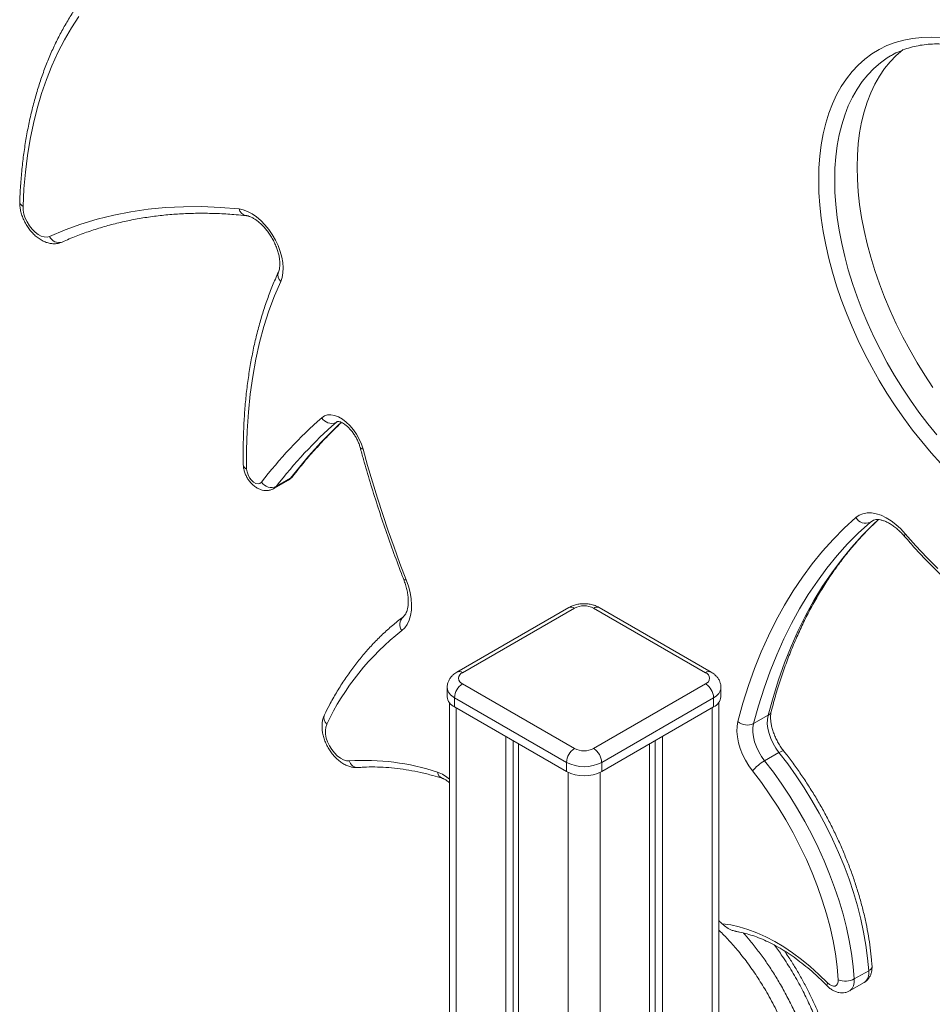
# Model space of a CAD drawing. Units: millimetres. Extents: x -9196 to 14212, y -7580 to 2635.
# Drawn here: x 4551 to 4955, y -3544 to -3108 of the extents above; entities that cross this region are included whole.
import ezdxf

# ---------------------------------------------------------------- set-up
doc = ezdxf.new("R2010")
doc.units = ezdxf.units.MM

msp = doc.modelspace()

# ---------------------------------------------------------------- linework, layer by layer
at = {"color": 7, "linetype": 'Continuous', "lineweight": 15}
for p, q in [((4936.21, -3124.38), (4936.05, -3124.47)), ((4663.51, -3315.62), (4669.87, -3311.95)), ((4670.89, -3311.05), (4664.53, -3314.72)), ((4793.84, -3368.23), (4744.34, -3396.8)), ((4796.34, -3368.48), (4746.84, -3397.05)), ((4854.32, -3397.05), (4804.82, -3368.48)), ((4856.82, -3396.8), (4807.32, -3368.23)), ((4746.84, -3401.95), (4796.34, -3430.52)), ((4804.82, -3430.52), (4854.32, -3401.95)), ((4740.08, -3403.58), (4740.08, -3407.67)), ((4861.08, -3407.67), (4861.08, -3403.58)), ((4741.08, -3410.31), (4741.08, -3792.4)), ((4792.8, -3436.65), (4743.3, -3408.07)), ((4743.3, -3408.07), (4743.3, -3412.16)), ((4857.85, -3408.07), (4808.36, -3436.65)), ((4857.85, -3408.07), (4857.85, -3412.16)), ((4860.08, -3732.91), (4860.08, -3410.31)), ((4743.3, -3412.16), (4792.8, -3440.73)), ((4808.36, -3440.73), (4857.85, -3412.16)), ((4881.89, -3415.86), (4875.52, -3419.54)), ((4765.93, -3425.22), (4765.93, -3767.58)), ((4769.2, -3427.11), (4769.2, -3769.38)), ((4771.59, -3428.48), (4771.59, -3771.27)), ((4829.57, -3428.48), (4829.57, -3749.17)), ((4831.95, -3427.11), (4831.95, -3747.88)), ((4835.23, -3425.22), (4835.23, -3746.12)), ((4886.73, -3432.27), (4880.37, -3435.94)), ((4792.8, -3436.65), (4792.8, -3440.73)), ((4808.36, -3436.65), (4808.36, -3440.73)), ((4926.39, -3528.69), (4920.02, -3532.36)), ((4917.97, -3537.6), (4924.34, -3533.93))]:
    msp.add_line(p, q, dxfattribs=at)
at = {"color": 8, "linetype": 'Continuous', "lineweight": 15}
for p, q in [((4691.5, -3286.03), (4690.95, -3286.43)), ((4691.54, -3286.08), (4690.95, -3286.43)), ((4928.85, -3329.52), (4927.01, -3330.58)), ((4928.04, -3329.84), (4927.01, -3330.58)), ((4744.01, -3412.56), (4744.01, -3791.05)), ((4857.15, -3412.56), (4857.15, -3734.45)), ((4793.51, -3441.1), (4793.51, -3769.19)), ((4807.65, -3441.1), (4807.65, -3762.51))]:
    msp.add_line(p, q, dxfattribs=at)
at = {"color": 7, "linetype": 'Continuous', "lineweight": 15, "flags": 128}
for points in [[(4577.28, -3107.06), (4573.96, -3112.1), (4570.87, -3117.41), (4568.01, -3122.97), (4565.38, -3128.79), (4562.99, -3134.84), (4560.83, -3141.13), (4558.91, -3147.64), (4557.24, -3154.38), (4555.81, -3161.31), (4554.63, -3168.45), (4553.7, -3175.78), (4553.02, -3183.28), (4552.59, -3190.95)], [(4904.29, -3179.32), (4904.41, -3173.96), (4904.79, -3168.76), (4905.41, -3163.73), (4906.28, -3158.89), (4907.4, -3154.26), (4908.76, -3149.84), (4910.35, -3145.65), (4912.18, -3141.7), (4914.24, -3138), (4916.52, -3134.56), (4919.02, -3131.4), (4921.72, -3128.51), (4924.63, -3125.92), (4927.73, -3123.62), (4931.01, -3121.62), (4934.47, -3119.93), (4938.09, -3118.55), (4941.87, -3117.49), (4945.79, -3116.75), (4949.85, -3116.33), (4954.02, -3116.24), (4958.31, -3116.47)], [(4921.26, -3173.6), (4921.38, -3168.37), (4921.75, -3163.29), (4922.37, -3158.39), (4923.24, -3153.68), (4924.35, -3149.17), (4925.7, -3144.88), (4927.28, -3140.81), (4929.1, -3136.99), (4931.14, -3133.41), (4933.4, -3130.1), (4935.88, -3127.05), (4938.56, -3124.29), (4941.44, -3121.82), (4941.62, -3121.68)], [(4954.76, -3270.95), (4951.18, -3265.55), (4947.76, -3260.04), (4944.51, -3254.41), (4941.44, -3248.69), (4938.56, -3242.89), (4935.88, -3237.03), (4933.4, -3231.13), (4931.14, -3225.2), (4929.1, -3219.27), (4927.28, -3213.35), (4925.7, -3207.45), (4924.35, -3201.6), (4923.24, -3195.81), (4922.37, -3190.1), (4921.75, -3184.48), (4921.38, -3178.98), (4921.26, -3173.6)], [(4958.31, -3304.54), (4954.02, -3299.82), (4949.85, -3294.9), (4945.79, -3289.8), (4941.87, -3284.54), (4938.09, -3279.11), (4934.47, -3273.55), (4931.01, -3267.87), (4927.73, -3262.08), (4924.63, -3256.2), (4921.72, -3250.25), (4919.02, -3244.24), (4916.52, -3238.2), (4914.24, -3232.13), (4912.18, -3226.05), (4910.35, -3219.99), (4908.76, -3213.96), (4907.4, -3207.97), (4906.28, -3202.04), (4905.41, -3196.2), (4904.79, -3190.45), (4904.41, -3184.82), (4904.29, -3179.32)], [(4552.59, -3190.95), (4552.67, -3192.59), (4553.01, -3194.33), (4553.6, -3196.1), (4554.42, -3197.86), (4555.44, -3199.52), (4556.63, -3201.02), (4557.92, -3202.31), (4559.28, -3203.33), (4560.66, -3204.05), (4562, -3204.45), (4563.25, -3204.5), (4564.36, -3204.2)], [(4564.36, -3204.2), (4571.19, -3201.33), (4578.19, -3198.81), (4585.36, -3196.64), (4592.7, -3194.82), (4600.2, -3193.36), (4607.84, -3192.25), (4615.63, -3191.5), (4623.56, -3191.11), (4631.62, -3191.08), (4639.79, -3191.41), (4648.09, -3192.09)], [(4648.09, -3192.09), (4649.95, -3192.46), (4651.87, -3193.16), (4653.83, -3194.2), (4655.78, -3195.54), (4657.69, -3197.17), (4659.52, -3199.05), (4661.22, -3201.15), (4662.78, -3203.42), (4664.16, -3205.82), (4665.34, -3208.31), (4666.28, -3210.84), (4666.98, -3213.36), (4667.42, -3215.82), (4667.59, -3218.18), (4667.49, -3220.38), (4667.12, -3222.39), (4666.49, -3224.16)], [(4666.49, -3224.16), (4663.75, -3230.51), (4661.28, -3237.13), (4659.07, -3244.01), (4657.14, -3251.13), (4655.49, -3258.5), (4654.11, -3266.09), (4653.01, -3273.9), (4652.19, -3281.91), (4651.66, -3290.12), (4651.4, -3298.5), (4651.44, -3307.06)], [(4684.65, -3284.33), (4685.82, -3283.56), (4687.19, -3283.13), (4688.7, -3283.06), (4690.33, -3283.35), (4692.03, -3284), (4693.76, -3284.98), (4695.46, -3286.28), (4697.1, -3287.85), (4698.62, -3289.65), (4700, -3291.64), (4701.19, -3293.77), (4702.17, -3295.97), (4702.9, -3298.2)], [(4702.9, -3298.2), (4704.91, -3305.4), (4707.03, -3312.61), (4709.26, -3319.84), (4711.59, -3327.07), (4714.03, -3334.3), (4716.58, -3341.54), (4719.22, -3348.77), (4721.97, -3356)], [(4651.44, -3307.06), (4651.6, -3308.3), (4652.04, -3309.6), (4652.72, -3310.85), (4653.57, -3311.95), (4654.54, -3312.81), (4655.55, -3313.36), (4656.5, -3313.57), (4657.34, -3313.4), (4657.98, -3312.88)], [(4920.71, -3328.47), (4922.19, -3327.45), (4923.85, -3326.76), (4925.68, -3326.41), (4927.65, -3326.42), (4929.72, -3326.78), (4931.87, -3327.48), (4934.06, -3328.52), (4936.25, -3329.88), (4938.42, -3331.54), (4940.53, -3333.47), (4942.54, -3335.64)], [(4868.56, -3418.58), (4870.79, -3410.54), (4873.26, -3402.72), (4875.97, -3395.13), (4878.92, -3387.77), (4882.1, -3380.66), (4885.51, -3373.79), (4889.15, -3367.18), (4893.01, -3360.83), (4897.1, -3354.74), (4901.4, -3348.92), (4905.92, -3343.39), (4910.64, -3338.13), (4915.58, -3333.16), (4920.71, -3328.47)], [(4927.01, -3330.58), (4921.94, -3335.2), (4917.07, -3340.11), (4912.4, -3345.3), (4907.94, -3350.77), (4903.69, -3356.51), (4899.66, -3362.52), (4895.84, -3368.79), (4892.25, -3375.32), (4888.88, -3382.1), (4885.74, -3389.12), (4882.83, -3396.39), (4880.16, -3403.88), (4877.72, -3411.6), (4875.52, -3419.54)], [(4942.54, -3335.64), (4947.26, -3340.97), (4952.07, -3346.11), (4956.98, -3351.03)], [(4721.97, -3356), (4722.95, -3358.82), (4723.67, -3361.62), (4724.14, -3364.35), (4724.33, -3366.98), (4724.26, -3369.46), (4723.92, -3371.75), (4723.32, -3373.83), (4722.46, -3375.65), (4721.36, -3377.19), (4720.03, -3378.44)], [(4875.03, -3440.45), (4873.36, -3438.16), (4871.89, -3435.71), (4870.62, -3433.16), (4869.59, -3430.55), (4868.82, -3427.95), (4868.33, -3425.4), (4868.12, -3422.95), (4868.2, -3420.66), (4868.56, -3418.58)], [(4875.52, -3419.54), (4875.23, -3421.31), (4875.2, -3423.27), (4875.46, -3425.36), (4875.98, -3427.54), (4876.75, -3429.74), (4877.76, -3431.92), (4878.98, -3434), (4880.37, -3435.94)], [(4886.73, -3432.27), (4885.34, -3430.33), (4884.12, -3428.24), (4883.12, -3426.07), (4882.34, -3423.87), (4881.82, -3421.69), (4881.57, -3419.59), (4881.59, -3417.64), (4881.89, -3415.86)], [(4686.82, -3419.84), (4686.39, -3421.08), (4686.22, -3422.54), (4686.31, -3424.16), (4686.66, -3425.88), (4687.25, -3427.63), (4688.06, -3429.36), (4689.07, -3430.99), (4690.24, -3432.48), (4691.52, -3433.75), (4692.86, -3434.77), (4694.22, -3435.5), (4695.54, -3435.91), (4696.78, -3435.98)], [(4926.39, -3528.69), (4925.89, -3523.14), (4925.15, -3517.48), (4924.15, -3511.74), (4922.9, -3505.93), (4921.4, -3500.06), (4919.66, -3494.16), (4917.69, -3488.24), (4915.49, -3482.33), (4913.07, -3476.44), (4910.43, -3470.58), (4907.59, -3464.79), (4904.54, -3459.08), (4901.31, -3453.45), (4897.91, -3447.95), (4894.33, -3442.57), (4890.6, -3437.34), (4886.73, -3432.27)], [(4880.37, -3435.94), (4884.24, -3441.01), (4887.97, -3446.24), (4891.54, -3451.62), (4894.95, -3457.13), (4898.18, -3462.75), (4901.22, -3468.47), (4904.07, -3474.26), (4906.7, -3480.11), (4909.13, -3486), (4911.33, -3491.92), (4913.3, -3497.83), (4915.04, -3503.73), (4916.53, -3509.6), (4917.78, -3515.41), (4918.78, -3521.16), (4919.53, -3526.81), (4920.02, -3532.36)], [(4912.96, -3532.69), (4912.45, -3527.05), (4911.67, -3521.29), (4910.61, -3515.44), (4909.29, -3509.52), (4907.7, -3503.54), (4905.85, -3497.54), (4903.75, -3491.52), (4901.41, -3485.52), (4898.83, -3479.55), (4896.02, -3473.63), (4893, -3467.8), (4889.77, -3462.05), (4886.34, -3456.43), (4882.73, -3450.94), (4878.96, -3445.61), (4875.03, -3440.45)], [(4861.67, -3508.01), (4865.38, -3508.5), (4869.17, -3509.31), (4873.02, -3510.45), (4876.93, -3511.91), (4880.88, -3513.67), (4884.85, -3515.75), (4888.82, -3518.12), (4892.78, -3520.78), (4896.71, -3523.71), (4900.59, -3526.91), (4904.41, -3530.36), (4908.16, -3534.05)], [(4908.16, -3534.05), (4909.02, -3534.79), (4909.91, -3535.3), (4910.77, -3535.53), (4911.55, -3535.47), (4912.19, -3535.13), (4912.66, -3534.52), (4912.92, -3533.69), (4912.96, -3532.69)]]:
    msp.add_lwpolyline(points, dxfattribs=at)
at = {"color": 8, "linetype": 'Continuous', "lineweight": 15, "flags": 128}
for points in [[(4936.05, -3124.47), (4934.61, -3125.35), (4931.54, -3127.53), (4928.66, -3130.01), (4925.98, -3132.77), (4923.5, -3135.81), (4921.24, -3139.13), (4919.2, -3142.7), (4917.38, -3146.53), (4915.8, -3150.59), (4914.45, -3154.89), (4913.34, -3159.4), (4912.47, -3164.11), (4911.85, -3169.01), (4911.48, -3174.08), (4911.36, -3179.32)], [(4911.36, -3179.32), (4911.48, -3184.69), (4911.85, -3190.2), (4912.47, -3195.81), (4913.34, -3201.53), (4914.45, -3207.32), (4915.8, -3213.17), (4917.38, -3219.06), (4919.2, -3224.99), (4921.24, -3230.92), (4923.5, -3236.84), (4925.98, -3242.74), (4928.66, -3248.6), (4931.54, -3254.4), (4934.61, -3260.12), (4937.86, -3265.75), (4941.28, -3271.27), (4944.86, -3276.66), (4948.59, -3281.91), (4952.46, -3287.01), (4956.46, -3291.93)], [(4702.9, -3298.2), (4702.32, -3298.06), (4701.9, -3297.86), (4701.65, -3297.58), (4701.61, -3297.47)], [(4670.89, -3311.05), (4671.52, -3310.57), (4671.84, -3310.22)], [(4664.53, -3314.72), (4663.68, -3315.51), (4663.49, -3315.63)], [(4669.87, -3311.95), (4670.05, -3311.84), (4670.89, -3311.05)], [(4881.89, -3415.86), (4884.09, -3407.93), (4886.52, -3400.21), (4889.2, -3392.71), (4892.11, -3385.45), (4895.25, -3378.43), (4898.61, -3371.65), (4902.21, -3365.12), (4906.02, -3358.85), (4910.06, -3352.84), (4914.31, -3347.09), (4918.77, -3341.63), (4923.43, -3336.43), (4928.3, -3331.53), (4930.71, -3329.27)], [(4942.54, -3335.64), (4942.29, -3336.13), (4942.19, -3336.52), (4942.24, -3336.8), (4942.28, -3336.85)], [(4721.97, -3356), (4721.45, -3356.01), (4721.07, -3355.95), (4720.87, -3355.81), (4720.85, -3355.77)], [(4886.73, -3432.27), (4887.39, -3431.92), (4887.95, -3431.68), (4888.39, -3431.55), (4888.7, -3431.55), (4888.85, -3431.63)], [(4920.02, -3532.36), (4919.99, -3533.99), (4919.68, -3535.41), (4919.09, -3536.57), (4918.25, -3537.42), (4917.98, -3537.59)], [(4908.16, -3534.05), (4907.98, -3534.6), (4907.94, -3535.06), (4908.04, -3535.4), (4908.11, -3535.49)]]:
    msp.add_lwpolyline(points, dxfattribs=at)
at = {"color": 8, "linetype": 'Continuous', "lineweight": 15}
for centre, radius, start, end in [((4553.69, -3188.64), 2.56, 181.7495, 244.5762), ((4651.76, -3191.34), 3.75, 191.6835, 259.5544), ((4568.51, -3202.46), 4.5, 202.801, 288.8155), ((4669.02, -3221.36), 3.78, 159.7324, 227.9333), ((4831.41, -3434.4), 202.44, 133.0326, 142.46), ((4652.38, -3304.82), 2.43, 186.9689, 247.0555), ((4794.87, -3370.52), 2.51, 54.3807, 114.3066), ((4806.29, -3370.52), 2.51, 65.6922, 125.6205), ((4723.57, -3375.7), 4.47, 132.9574, 217.7005), ((4745.4, -3398.8), 2.26, 50.6336, 118.0763), ((4855.75, -3398.8), 2.26, 61.9244, 129.3667), ((4745.59, -3403.03), 5.53, 185.7341, 245.6214), ((4855.64, -3403.08), 5.46, 293.9183, 354.796), ((4880.57, -3413.35), 2.84, 297.6148, 344.3128), ((4689.42, -3417.02), 3.83, 158.0264, 227.274), ((4700.63, -3434.94), 3.99, 195.1471, 271.1787), ((4730.86, -3455.08), 14.98, 47.0183, 70.6543), ((4739.05, -3440.66), 3.24, 184.9982, 248.7134), ((4925.57, -3526.55), 2.29, 291.0167, 357.6445), ((4921.18, -3529.67), 5.3, 306.6038, 10.6826)]:
    msp.add_arc(centre, radius, start, end, dxfattribs=at)
at = {"color": 7, "linetype": 'Continuous', "lineweight": 15}
for centre, radius, start, end in [((4819.15, -3436.67), 203.22, 131.4427, 142.4743), ((4688.96, -3281.87), 4.97, 209.6594, 293.5959), ((4824.24, -3437.39), 201.39, 131.4421, 142.4744), ((4662.37, -3309.84), 5.34, 214.7578, 293.8677), ((4925.02, -3326.04), 4.95, 209.4689, 293.5935), ((4800.58, -3376.66), 9.22, 62.6091, 117.3906), ((4790.17, -3468.72), 114.33, 127.8388, 154.6836), ((4747.77, -3399.5), 2.62, 110.7833, 249.2172), ((4853.39, -3399.5), 2.62, 290.7832, 69.2178), ((4750.98, -3408.42), 7.68, 122.6044, 177.3948), ((4850.18, -3408.42), 7.68, 2.6055, 57.3953), ((4745.59, -3407.12), 5.53, 185.6941, 245.6257), ((4855.57, -3407.12), 5.53, 294.3739, 354.3067), ((4872.77, -3413.78), 6.38, 228.7578, 295.5108), ((4800.48, -3437), 7.68, 122.6044, 177.3948), ((4800.58, -3422.34), 9.22, 242.6094, 297.3905), ((4800.68, -3437), 7.68, 2.6055, 57.3953), ((4703.44, -3539.83), 104.06, 71.8651, 93.6669), ((4800.58, -3421.64), 16.91, 242.6097, 297.3902), ((4890.39, -3453.24), 19.99, 120.0894, 140.2301), ((4800.58, -3425.72), 16.91, 242.6097, 297.3902), ((4916.14, -3525.05), 8.28, 247.4161, 297.9526)]:
    msp.add_arc(centre, radius, start, end, dxfattribs=at)
msp.add_ellipse((4852.26, -3568.66), major_axis=(-33.84, 75.56), ratio=0.514927, start_param=5.383715, end_param=5.415173, dxfattribs=at)
for points, knots in [([(4601.98, -3076.8), (4600.73, -3077.67), (4598, -3079.59), (4593.99, -3082.87), (4589.91, -3086.57), (4586.01, -3090.53), (4582.3, -3094.75), (4578.78, -3099.21), (4575.45, -3103.92), (4572.31, -3108.87), (4569.38, -3114.06), (4566.65, -3119.47), (4564.13, -3125.1), (4561.83, -3130.95), (4559.73, -3137.01), (4557.86, -3143.26), (4556.2, -3149.71), (4554.77, -3156.34), (4553.56, -3163.15), (4552.58, -3170.13), (4551.83, -3177.27), (4551.36, -3183.48), (4551.19, -3187.33), (4551.13, -3188.72)], [0, 0, 0, 0, 0.040711, 0.089189, 0.137703, 0.186267, 0.234897, 0.283601, 0.332386, 0.381254, 0.430205, 0.479234, 0.528336, 0.577506, 0.626733, 0.676012, 0.725331, 0.774685, 0.824065, 0.873465, 0.922879, 0.972303, 1, 1, 1, 1]), ([(4936.08, -3124.49), (4936.36, -3124.32), (4937.6, -3123.54), (4939.96, -3122.45), (4943.16, -3121.21), (4946.52, -3120.27), (4950, -3119.61), (4953.6, -3119.24), (4957.31, -3119.15), (4961.11, -3119.33), (4965, -3119.8), (4968.98, -3120.54), (4973.02, -3121.56), (4977.14, -3122.86), (4981.3, -3124.42), (4985.51, -3126.25), (4989.76, -3128.35), (4994.02, -3130.7), (4998.3, -3133.32), (5002.58, -3136.18), (5006.84, -3139.28), (5011.08, -3142.62), (5015.28, -3146.18), (5019.44, -3149.97), (5023.53, -3153.96), (5027.56, -3158.15), (5031.5, -3162.53), (5035.35, -3167.08), (5039.1, -3171.79), (5042.73, -3176.66), (5046.24, -3181.67), (5049.61, -3186.8), (5052.85, -3192.04), (5055.93, -3197.38), (5058.85, -3202.8), (5061.61, -3208.29), (5064.19, -3213.83), (5066.59, -3219.41), (5068.8, -3225.02), (5070.82, -3230.63), (5072.63, -3236.23), (5074.25, -3241.82), (5075.66, -3247.36), (5076.86, -3252.85), (5077.84, -3258.28), (5078.62, -3263.62), (5079.17, -3268.86), (5079.51, -3273.99), (5079.63, -3279), (5079.54, -3283.87), (5079.24, -3288.58), (5078.72, -3293.14), (5077.99, -3297.51), (5077.06, -3301.7), (5075.93, -3305.7), (5074.6, -3309.49), (5073.08, -3313.07), (5071.36, -3316.42), (5069.47, -3319.56), (5067.38, -3322.46), (5065.12, -3325.13), (5062.68, -3327.55), (5060.05, -3329.72), (5057.95, -3331.22), (5056.68, -3331.92), (5056.4, -3332.08)], [0, 0, 0, 0, 0.004873, 0.021775, 0.038662, 0.055485, 0.072208, 0.088816, 0.105309, 0.121696, 0.137994, 0.154221, 0.170395, 0.186531, 0.202642, 0.218737, 0.234825, 0.250911, 0.266998, 0.283089, 0.299187, 0.315292, 0.331406, 0.347529, 0.363659, 0.379798, 0.395944, 0.412097, 0.428255, 0.444418, 0.460585, 0.476755, 0.492927, 0.509099, 0.525273, 0.541444, 0.557613, 0.57378, 0.589941, 0.606098, 0.622248, 0.638392, 0.654527, 0.670654, 0.686771, 0.702878, 0.718976, 0.735063, 0.751142, 0.767211, 0.783276, 0.799337, 0.815399, 0.831467, 0.847549, 0.863656, 0.8798, 0.895998, 0.912265, 0.928621, 0.945082, 0.96166, 0.978357, 0.995159, 1, 1, 1, 1]), ([(4551.13, -3188.72), (4551.13, -3189.11), (4551.11, -3190.15), (4551.31, -3191.9), (4551.77, -3193.95), (4552.48, -3195.98), (4553.39, -3197.96), (4554.5, -3199.84), (4555.79, -3201.61), (4557.24, -3203.21), (4558.83, -3204.63), (4560.56, -3205.83), (4562.33, -3206.71), (4564.08, -3207.26), (4565.75, -3207.51), (4567.36, -3207.47), (4568.78, -3207.2), (4569.61, -3206.86), (4569.96, -3206.72)], [0, 0, 0, 0, 0.039677, 0.10734, 0.175237, 0.243029, 0.310553, 0.378012, 0.445722, 0.51397, 0.583151, 0.653569, 0.72515, 0.787385, 0.846891, 0.904073, 0.959691, 1, 1, 1, 1]), ([(4569.96, -3206.72), (4570.99, -3206.26), (4573.99, -3204.93), (4579.09, -3202.93), (4585.3, -3200.81), (4591.66, -3198.98), (4598.14, -3197.43), (4604.74, -3196.16), (4611.47, -3195.18), (4618.32, -3194.49), (4625.27, -3194.08), (4632.32, -3193.96), (4639.48, -3194.13), (4645.75, -3194.51), (4649.65, -3194.89), (4651.1, -3195.03)], [0, 0, 0, 0, 0.042859, 0.125764, 0.208635, 0.291448, 0.37419, 0.456858, 0.539442, 0.621943, 0.70436, 0.786695, 0.868955, 0.951142, 1, 1, 1, 1]), ([(4651.1, -3195.03), (4651.25, -3195.05), (4651.69, -3195.1), (4652.58, -3195.34), (4653.8, -3195.86), (4655.11, -3196.61), (4656.49, -3197.6), (4657.9, -3198.83), (4659.29, -3200.26), (4660.62, -3201.88), (4661.87, -3203.66), (4663, -3205.55), (4663.99, -3207.51), (4664.8, -3209.5), (4665.43, -3211.46), (4665.86, -3213.34), (4666.1, -3215.11), (4666.15, -3216.7), (4666.05, -3218.07), (4665.81, -3219.22), (4665.59, -3219.76), (4665.48, -3220.03)], [0, 0, 0, 0, 0.02734, 0.081292, 0.134346, 0.187296, 0.240584, 0.294448, 0.348896, 0.403848, 0.45916, 0.514685, 0.570255, 0.625681, 0.680785, 0.735424, 0.789467, 0.842823, 0.895525, 0.947821, 1, 1, 1, 1]), ([(4665.48, -3220.03), (4665.02, -3221.04), (4663.71, -3223.94), (4661.69, -3228.92), (4659.51, -3235), (4657.55, -3241.29), (4655.81, -3247.78), (4654.29, -3254.45), (4652.99, -3261.3), (4651.92, -3268.32), (4651.07, -3275.5), (4650.45, -3282.83), (4650.06, -3290.31), (4649.88, -3297.74), (4649.94, -3302.72), (4649.97, -3305.12)], [0, 0, 0, 0, 0.04253, 0.122538, 0.202605, 0.282755, 0.362972, 0.443248, 0.523566, 0.603918, 0.684296, 0.76469, 0.845096, 0.925505, 1, 1, 1, 1]), ([(4671.84, -3310.22), (4672.69, -3309.13), (4675.16, -3305.96), (4679.41, -3300.89), (4684.64, -3295.11), (4689.29, -3290.29), (4692.27, -3287.51), (4693.38, -3286.48)], [0, 0, 0, 0, 0.126668, 0.369554, 0.61255, 0.855705, 1, 1, 1, 1]), ([(4691.5, -3286.03), (4691.5, -3286.03), (4691.49, -3286.03), (4691.69, -3285.99), (4692.13, -3286.02), (4692.83, -3286.2), (4693.73, -3286.6), (4694.75, -3287.23), (4695.85, -3288.09), (4696.97, -3289.17), (4698.07, -3290.46), (4699.1, -3291.9), (4700.03, -3293.46), (4700.8, -3295.08), (4701.31, -3296.43), (4701.54, -3297.22), (4701.61, -3297.47)], [0, 0, 0, 0, 0.085842, 0.159922, 0.228813, 0.3013, 0.371638, 0.442236, 0.513932, 0.587017, 0.661352, 0.736603, 0.812385, 0.888283, 0.963765, 1, 1, 1, 1]), ([(4701.61, -3297.47), (4702.09, -3299.23), (4703.5, -3304.34), (4705.99, -3312.81), (4709.13, -3322.88), (4712.49, -3332.97), (4716.04, -3343.05), (4718.87, -3350.65), (4720.51, -3354.88), (4720.85, -3355.77)], [0, 0, 0, 0, 0.09101, 0.263753, 0.436484, 0.609203, 0.78191, 0.954604, 1, 1, 1, 1]), ([(4649.97, -3305.12), (4649.99, -3305.48), (4650.04, -3306.39), (4650.35, -3307.87), (4650.94, -3309.53), (4651.76, -3311.12), (4652.79, -3312.61), (4654.02, -3313.95), (4655.38, -3315.04), (4656.81, -3315.84), (4658.24, -3316.34), (4659.68, -3316.56), (4661.09, -3316.5), (4662.38, -3316.2), (4663.12, -3315.8), (4663.46, -3315.61)], [0, 0, 0, 0, 0.054037, 0.137742, 0.222253, 0.30717, 0.392864, 0.480211, 0.57042, 0.651096, 0.727879, 0.801212, 0.872319, 0.942248, 1, 1, 1, 1]), ([(4669.83, -3311.93), (4669.94, -3311.89), (4670.48, -3311.63), (4671.16, -3311.03), (4671.65, -3310.44), (4671.84, -3310.22)], [0, 0, 0, 0, 0.131345, 0.672773, 1, 1, 1, 1]), ([(4883.3, -3414.11), (4883.65, -3412.8), (4884.66, -3408.98), (4886.49, -3402.81), (4888.86, -3395.66), (4891.45, -3388.73), (4894.23, -3382), (4897.22, -3375.49), (4900.41, -3369.2), (4903.8, -3363.14), (4907.39, -3357.31), (4911.16, -3351.71), (4915.13, -3346.34), (4919.29, -3341.22), (4923.64, -3336.36), (4927.46, -3332.41), (4929.9, -3330.17), (4930.76, -3329.38)], [0, 0, 0, 0, 0.03713, 0.107908, 0.178702, 0.249526, 0.320385, 0.391286, 0.462237, 0.533244, 0.604313, 0.675449, 0.74666, 0.817948, 0.889314, 0.960761, 1, 1, 1, 1]), ([(4928.06, -3329.86), (4928.25, -3329.75), (4928.65, -3329.52), (4929.43, -3329.35), (4930.4, -3329.31), (4931.55, -3329.45), (4932.88, -3329.8), (4934.36, -3330.41), (4935.93, -3331.26), (4937.55, -3332.35), (4939.2, -3333.68), (4940.79, -3335.18), (4941.8, -3336.31), (4942.28, -3336.85)], [0, 0, 0, 0, 0.0885573, 0.1890402, 0.2805336, 0.367751, 0.4604187, 0.5511982, 0.6416372, 0.732274, 0.8234889, 0.9153837, 1, 1, 1, 1]), ([(4942.28, -3336.85), (4943.08, -3337.77), (4945.38, -3340.43), (4949.26, -3344.69), (4953.96, -3349.58), (4958.75, -3354.27), (4963.61, -3358.75), (4968.54, -3363.02), (4973.52, -3367.07), (4978.55, -3370.88), (4983.62, -3374.46), (4988.71, -3377.8), (4993.83, -3380.88), (4998.96, -3383.7), (5004.08, -3386.25), (5009.2, -3388.53), (5014.3, -3390.54), (5019.36, -3392.26), (5024.39, -3393.7), (5029.36, -3394.84), (5034.28, -3395.7), (5039.12, -3396.25), (5043.87, -3396.51), (5048.53, -3396.47), (5053.09, -3396.14), (5057.52, -3395.51), (5061.84, -3394.59), (5066.01, -3393.37), (5069.55, -3392.09), (5071.65, -3391.11), (5072.45, -3390.73)], [0, 0, 0, 0, 0.01949, 0.056431, 0.093382, 0.130346, 0.167322, 0.204312, 0.241317, 0.278336, 0.31537, 0.352418, 0.389479, 0.426551, 0.46363, 0.500711, 0.537786, 0.574845, 0.611878, 0.64887, 0.685807, 0.722671, 0.759445, 0.796111, 0.832657, 0.869072, 0.905355, 0.94151, 0.977551, 1, 1, 1, 1]), ([(4720.85, -3355.77), (4721, -3356.16), (4721.43, -3357.31), (4722, -3359.2), (4722.5, -3361.39), (4722.8, -3363.47), (4722.91, -3365.4), (4722.83, -3367.15), (4722.6, -3368.67), (4722.23, -3369.96), (4721.76, -3370.99), (4721.2, -3371.85), (4720.78, -3372.21), (4720.55, -3372.41)], [0, 0, 0, 0, 0.048893, 0.14321, 0.236996, 0.330069, 0.422321, 0.513777, 0.604628, 0.695382, 0.786824, 0.880829, 1, 1, 1, 1]), ([(4807.32, -3368.23), (4807, -3368.06), (4806.17, -3367.61), (4804.69, -3367.08), (4802.9, -3366.68), (4801.04, -3366.51), (4799.15, -3366.57), (4797.29, -3366.87), (4795.48, -3367.39), (4794.39, -3367.95), (4793.84, -3368.23)], [0, 0, 0, 0, 0.080599, 0.208971, 0.338341, 0.467944, 0.59792, 0.729377, 0.863562, 1, 1, 1, 1]), ([(4720.55, -3372.41), (4719.73, -3373.04), (4717.39, -3374.85), (4713.67, -3378.03), (4709.43, -3382.03), (4705.38, -3386.3), (4701.52, -3390.82), (4697.85, -3395.58), (4694.36, -3400.59), (4691.08, -3405.84), (4688.25, -3410.85), (4686.58, -3414.17), (4685.86, -3415.59)], [0, 0, 0, 0, 0.057804, 0.165069, 0.272396, 0.379832, 0.4874, 0.59511, 0.702976, 0.810998, 0.919174, 1, 1, 1, 1]), ([(4744.34, -3396.8), (4744.02, -3397), (4743.25, -3397.48), (4742.2, -3398.4), (4741.26, -3399.57), (4740.58, -3400.86), (4740.15, -3402.21), (4740.12, -3403.14), (4740.1, -3403.59)], [0, 0, 0, 0, 0.132761, 0.320152, 0.498576, 0.670905, 0.83979, 1, 1, 1, 1]), ([(4861.06, -3403.58), (4861.06, -3403.51), (4861.11, -3402.96), (4860.91, -3401.91), (4860.44, -3400.54), (4859.7, -3399.3), (4858.74, -3398.19), (4857.75, -3397.37), (4857.07, -3396.96), (4856.82, -3396.8)], [0, 0, 0, 0, 0.023416, 0.199823, 0.371408, 0.541973, 0.715659, 0.896359, 1, 1, 1, 1]), ([(4888.85, -3431.64), (4888.62, -3431.34), (4887.96, -3430.49), (4886.94, -3428.96), (4885.85, -3427.05), (4884.91, -3425.07), (4884.15, -3423.09), (4883.57, -3421.15), (4883.19, -3419.29), (4883.01, -3417.57), (4883, -3416.03), (4883.12, -3414.89), (4883.26, -3414.32), (4883.3, -3414.11)], [0, 0, 0, 0, 0.05178, 0.152589, 0.253651, 0.354711, 0.455411, 0.55545, 0.654574, 0.752545, 0.849275, 0.944879, 1, 1, 1, 1]), ([(4685.86, -3415.59), (4685.7, -3415.97), (4685.3, -3416.86), (4684.91, -3418.41), (4684.72, -3420.22), (4684.78, -3422.16), (4685.09, -3424.17), (4685.65, -3426.22), (4686.44, -3428.23), (4687.43, -3430.18), (4688.61, -3432.02), (4689.96, -3433.73), (4691.47, -3435.27), (4693.12, -3436.6), (4694.83, -3437.66), (4696.56, -3438.4), (4698.24, -3438.84), (4699.64, -3438.98), (4700.45, -3438.94), (4700.72, -3438.93)], [0, 0, 0, 0, 0.041138, 0.098617, 0.15813, 0.220185, 0.283827, 0.34781, 0.411579, 0.47514, 0.538751, 0.602697, 0.667296, 0.732907, 0.799721, 0.85995, 0.917773, 0.973073, 1, 1, 1, 1]), ([(4927.85, -3526.64), (4927.78, -3525.73), (4927.59, -3523.08), (4927.09, -3518.62), (4926.29, -3513.26), (4925.26, -3507.83), (4924.02, -3502.36), (4922.55, -3496.85), (4920.88, -3491.33), (4919, -3485.8), (4916.92, -3480.28), (4914.65, -3474.79), (4912.19, -3469.33), (4909.55, -3463.93), (4906.73, -3458.6), (4903.75, -3453.35), (4900.61, -3448.2), (4897.31, -3443.16), (4893.88, -3438.25), (4891.04, -3434.42), (4889.33, -3432.25), (4888.85, -3431.64)], [0, 0, 0, 0, 0.029568, 0.085519, 0.141441, 0.197336, 0.253202, 0.309036, 0.364844, 0.420626, 0.476388, 0.532129, 0.587857, 0.643573, 0.69928, 0.754986, 0.810691, 0.866401, 0.922116, 0.977845, 1, 1, 1, 1]), ([(4700.72, -3438.93), (4701.53, -3438.87), (4703.94, -3438.7), (4708.02, -3438.63), (4712.98, -3438.82), (4718.04, -3439.3), (4723.18, -3440.05), (4728.4, -3441.09), (4733.3, -3442.3), (4736.48, -3443.25), (4737.88, -3443.67)], [0, 0, 0, 0, 0.0710175, 0.2088172, 0.3463141, 0.4834641, 0.6203166, 0.7569233, 0.8933322, 1, 1, 1, 1]), ([(4737.88, -3443.67), (4738.01, -3443.72), (4738.4, -3443.85), (4739.18, -3444.23), (4740.14, -3444.84), (4740.79, -3445.39), (4741.08, -3445.64)], [0, 0, 0, 0, 0.158765, 0.458152, 0.760261, 1, 1, 1, 1]), ([(4867.64, -3511.29), (4867.12, -3511.17), (4865.73, -3510.87), (4863.62, -3509.69), (4862.33, -3508.58), (4861.67, -3508.01)], [0, 0, 0, 0, 0.232605, 0.612054, 1, 1, 1, 1]), ([(4867.63, -3511.34), (4868.2, -3511.43), (4869.82, -3511.68), (4872.62, -3512.39), (4875.97, -3513.45), (4879.39, -3514.79), (4882.86, -3516.4), (4886.35, -3518.26), (4889.87, -3520.38), (4893.38, -3522.75), (4896.89, -3525.36), (4900.38, -3528.2), (4903.82, -3531.26), (4906.39, -3533.74), (4907.81, -3535.19), (4908.11, -3535.49)], [0, 0, 0, 0, 0.0457755, 0.1309736, 0.2158065, 0.3004165, 0.3849082, 0.4693635, 0.5538182, 0.6383099, 0.7228613, 0.8074862, 0.8921882, 0.9769679, 1, 1, 1, 1]), ([(4900.09, -3636.09), (4900.34, -3635.92), (4901.38, -3635.22), (4903.05, -3633.73), (4905.09, -3631.6), (4906.97, -3629.19), (4908.67, -3626.53), (4910.19, -3623.61), (4911.53, -3620.42), (4912.68, -3616.97), (4913.62, -3613.28), (4914.35, -3609.36), (4914.86, -3605.21), (4915.15, -3600.87), (4915.22, -3596.34), (4915.05, -3591.65), (4914.66, -3586.83), (4914.03, -3581.9), (4913.19, -3576.88), (4912.11, -3571.79), (4910.82, -3566.64), (4909.31, -3561.46), (4907.59, -3556.28), (4905.68, -3551.12), (4903.58, -3546.03), (4901.32, -3541.02), (4898.9, -3536.13), (4896.34, -3531.38), (4893.64, -3526.79), (4891.25, -3522.99), (4889.7, -3520.78), (4889.15, -3519.99)], [0, 0, 0, 0, 0.009289, 0.038915, 0.069194, 0.100156, 0.131762, 0.163817, 0.19741, 0.231532, 0.266428, 0.302057, 0.338354, 0.375245, 0.412646, 0.450456, 0.488564, 0.526845, 0.565205, 0.603646, 0.642251, 0.680958, 0.719619, 0.758096, 0.796278, 0.83407, 0.871399, 0.908212, 0.944483, 0.980265, 1, 1, 1, 1]), ([(4924.31, -3533.89), (4924.53, -3533.78), (4925.17, -3533.44), (4926.03, -3532.6), (4926.85, -3531.47), (4927.44, -3530.2), (4927.79, -3528.81), (4927.9, -3527.61), (4927.86, -3526.88), (4927.85, -3526.64)], [0, 0, 0, 0, 0.0861336, 0.2529453, 0.4155215, 0.5778898, 0.74409, 0.9178809, 1, 1, 1, 1]), ([(4908.11, -3535.49), (4908.36, -3535.74), (4909.06, -3536.42), (4910.27, -3537.28), (4911.72, -3538), (4913.16, -3538.42), (4914.59, -3538.55), (4915.99, -3538.4), (4917.14, -3538.07), (4917.75, -3537.69), (4917.97, -3537.55)], [0, 0, 0, 0, 0.09353, 0.258864, 0.403707, 0.541381, 0.673442, 0.802103, 0.929128, 1, 1, 1, 1])]:
    msp.add_open_spline(points, degree=3, knots=knots, dxfattribs=at)
at = {"color": 8, "linetype": 'Continuous', "lineweight": 15}
for points, knots in [([(4860.08, -3637.73), (4861.48, -3638.39), (4864.38, -3639.73), (4868.83, -3641.05), (4873.36, -3641.72), (4877.78, -3641.6), (4881.88, -3640.69), (4885.59, -3639.02), (4888.91, -3636.67), (4891.98, -3633.52), (4894.69, -3629.49), (4896.95, -3624.58), (4898.63, -3619.13), (4899.72, -3613.22), (4900.28, -3606.93), (4900.33, -3600.31), (4899.84, -3593.09), (4898.75, -3585.27), (4896.99, -3576.9), (4894.8, -3569.03), (4892.19, -3561.32), (4889.2, -3553.81), (4885.55, -3545.96), (4881.63, -3538.66), (4877.52, -3531.94), (4873.33, -3525.84), (4869.02, -3520.27), (4864.65, -3515.34), (4861.72, -3512.24), (4860.15, -3510.86), (4860.08, -3510.8)], [0, 0, 0, 0, 0.0287368, 0.0590968, 0.0927628, 0.126568, 0.1602476, 0.1937468, 0.2273619, 0.2608851, 0.3002927, 0.3398383, 0.3792808, 0.4180529, 0.4569907, 0.4959507, 0.534751, 0.5794021, 0.6241602, 0.6688139, 0.703684, 0.7453705, 0.787148, 0.8288177, 0.8644325, 0.9001181, 0.9357129, 0.9670718, 0.998499, 1, 1, 1, 1]), ([(4871.06, -3512.05), (4872.06, -3513.18), (4874.3, -3515.73), (4877.62, -3519.97), (4881.06, -3524.72), (4884.32, -3529.69), (4887.56, -3535.06), (4890.71, -3540.81), (4893.74, -3546.96), (4896.5, -3553.23), (4899.06, -3559.8), (4901.33, -3566.47), (4903.26, -3573.22), (4904.84, -3579.84), (4906.05, -3586.42), (4906.93, -3593.2), (4907.4, -3600.07), (4907.36, -3607.02), (4906.78, -3613.7), (4905.71, -3619.49), (4904.29, -3624.36), (4902.67, -3628.45), (4900.68, -3632.2), (4898.43, -3635.38), (4896.01, -3637.96), (4893.8, -3639.85), (4892.24, -3640.75), (4891.62, -3641.11)], [0, 0, 0, 0, 0.027797, 0.062622, 0.097449, 0.133015, 0.168582, 0.209015, 0.249451, 0.290771, 0.332093, 0.377511, 0.420684, 0.463858, 0.50796, 0.552061, 0.602027, 0.651989, 0.703623, 0.755248, 0.793805, 0.83236, 0.87196, 0.911558, 0.944704, 0.977847, 1, 1, 1, 1]), ([(4897.99, -3637.44), (4898.59, -3637.1), (4900.05, -3636.25), (4902.15, -3634.49), (4904.32, -3632.25), (4906.32, -3629.6), (4908.14, -3626.56), (4909.75, -3623.1), (4911.08, -3619.33), (4912.2, -3615.1), (4913.05, -3610.41), (4913.59, -3605.23), (4913.78, -3599.79), (4913.62, -3593.86), (4913.07, -3587.5), (4912.08, -3580.67), (4910.65, -3573.65), (4909.11, -3567.69), (4907.37, -3561.88), (4905.47, -3556.24), (4902.86, -3549.53), (4899.89, -3542.82), (4896.47, -3535.95), (4892.58, -3529.06), (4888.65, -3522.77), (4885.89, -3519.02), (4884.73, -3517.43)], [0, 0, 0, 0, 0.022945, 0.05595, 0.08971, 0.123472, 0.160368, 0.197268, 0.234951, 0.272638, 0.315415, 0.358195, 0.401902, 0.445613, 0.494838, 0.544066, 0.594504, 0.644942, 0.669847, 0.716413, 0.762978, 0.810633, 0.858285, 0.910089, 0.961885, 1, 1, 1, 1])]:
    msp.add_open_spline(points, degree=3, knots=knots, dxfattribs=at)

doc.saveas('drawing.dxf')
